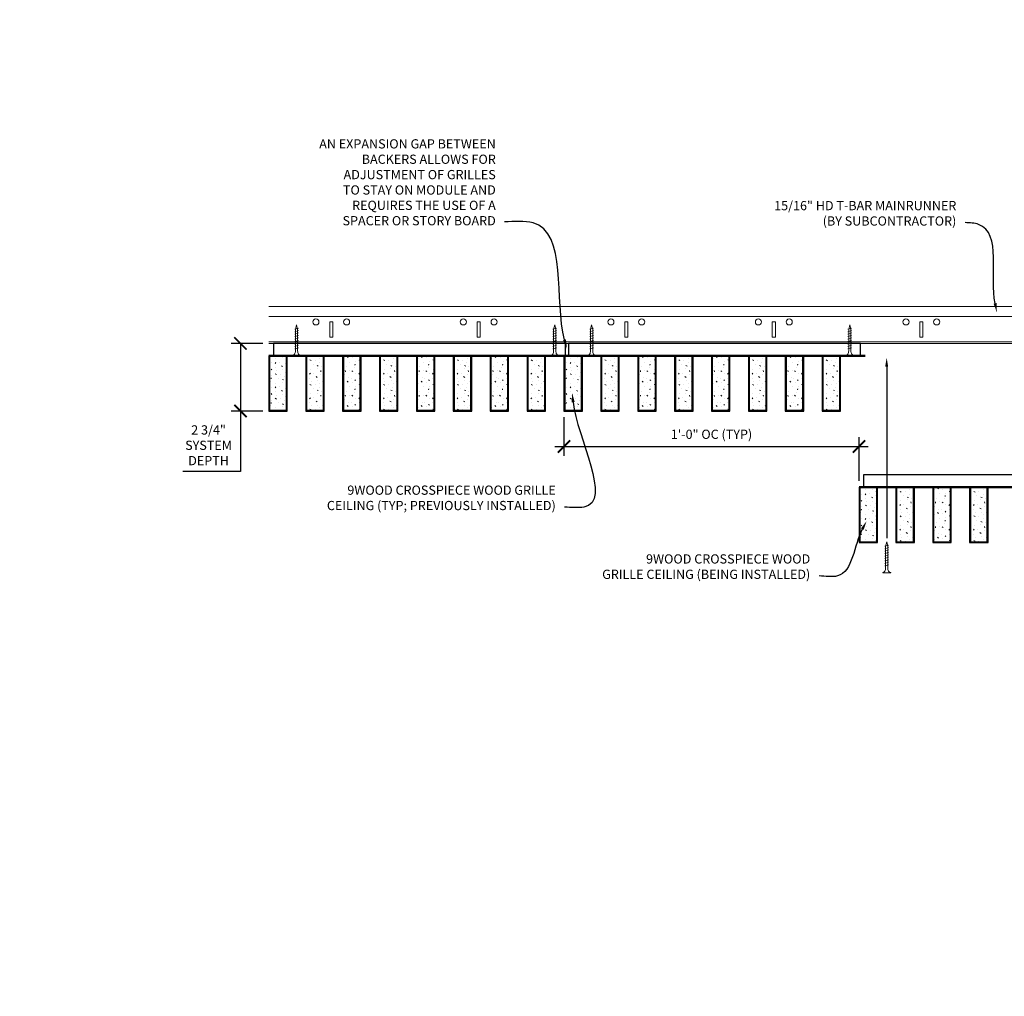
# Model space of a CAD drawing. Units: inches. Extents: x 0 to 3506, y 0 to 1152.
# Drawn here: x 2829 to 2869, y 982 to 1022 of the extents above; entities that cross this region are included whole.
import ezdxf
from ezdxf import colors
from ezdxf.entities.mleader import LeaderData, LeaderLine
from ezdxf.enums import TextEntityAlignment as Align
from ezdxf.math import Vec2, Vec3

# ---------------------------------------------------------------- set-up
doc = ezdxf.new("R2010")
doc.units = ezdxf.units.IN
doc.header["$MEASUREMENT"] = 0
doc.header["$PDMODE"] = 3
doc.header["$PDSIZE"] = 0.15625
doc.layers.get('0').update_dxf_attribs({"lineweight": 25})
for name, color, linetype, lineweight in [('Z-ANNO-DIMS', 1, 'Continuous', 25), ('Z-ANNO-NOTE', 7, 'Continuous', 35), ('Z-CLNG-SCRIM', 2, 'Continuous', 50), ('Z-CLNG-SUSP', 3, 'Continuous', 18), ('Z-CLNG-TEES', 3, 'Continuous', 18), ('Z-CLNG-WOOD', 5, 'Continuous', 25), ('Z-CLNG-WOOD-PATT', 2, 'Continuous', 15)]:
    doc.layers.add(name, color=color, linetype=linetype, lineweight=lineweight)
doc.layers.add('Z-ANNO-NPLT', color=252, linetype='Continuous', lineweight=35, plot=False)
doc.styles.add('1-4', font='arial.ttf', dxfattribs={"height": 0.375})
doc.styles.get("Standard").update_dxf_attribs({"font": 'arial.ttf', "height": 0.09375})
doc.dimstyles.new('1-4', dxfattribs={"dimscale": 4, "dimtxt": 0.09375, "dimasz": 0.125, "dimexe": 0.09375, "dimexo": 0.0625, "dimgap": 0.0625, "dimtad": 1, "dimtoh": 1, "dimdec": 5, "dimzin": 3, "dimdsep": 46, "dimlunit": 5, "dimtxsty": '1-4', "dimblk": 'ARCHTICK', "dimcen": 0, "dimdle": 0.09375, "dimclrd": 256, "dimclre": 256, "dimclrt": 256, "dimadec": 1, "dimazin": 0, "dimtfac": 1, "dimtdec": 5, "dimtofl": 0, "dimtmove": 0, "dimatfit": 3, "dimfxl": 0.09375, "dimfrac": 2, "dimtolj": 1, "dimtzin": 0, "dimlwd": -1, "dimlwe": -1, "dimarcsym": 0})
pattern_1 = [(0, (2525.8006, 1000.6317), (0, 1), [0, -1]), (0, (2525.9206, 1000.4717), (0, 1), [0, -1]), (0, (2525.8706, 1000.2317), (0, 1), [0, -1]), (0, (2526.2206, 1000.0017), (0, 1), [0, -1]), (0, (2526.1906, 1000.3617), (0, 1), [0, -1]), (0, (2526.4606, 1000.6017), (0, 1), [0, -1]), (0, (2526.1106, 1000.6717), (0, 1), [0, -1]), (0, (2526.5306, 1000.2617), (0, 1), [0, -1]), (0, (2526.4806, 999.9417), (0, 1), [0, -1]), (0, (2525.7406, 999.7917), (0, 1), [0, -1]), (0, (2525.9206, 999.9917), (0, 1), [0, -1]), (0, (2526.0606, 999.8017), (0, 1), [0, -1]), (0, (2526.6706, 1000.4417), (0, 1), [0, -1]), (0, (2526.3506, 1000.1917), (0, 1), [0, -1]), (0, (2526.2706, 1000.5217), (0, 1), [0, -1]), (0, (2526.4406, 1000.4317), (0, 1), [0, -1]), (0, (2526.0806, 1000.1617), (0, 1), [0, -1]), (0, (2526.3606, 1000.7017), (0, 1), [0, -1]), (0, (2526.6706, 1000.1117), (0, 1), [0, -1]), (0, (2526.6406, 999.8117), (0, 1), [0, -1]), (75.9638, (2525.89058, 1000.33172), (-0.99999806, -3.00000055), [0.041231, -4.081875]), (329.0362, (2526.06058, 1000.54172), (-2.99999802, 2.00000248), [0.05831, -5.772642]), (338.1986, (2526.35058, 1000.31172), (3.00000027, -0.99999991), [0.053852, -5.331313]), (149.0362, (2526.36058, 999.83172), (2.99999802, -2.00000248), [0.05831, -5.772642]), (53.1301, (2526.05058, 999.96172), (2.00000012, 2.99999992), [0.05, -4.95]), (315, (2526.5806, 1000.6817), (1.0000003, -2e-16), [0.056569, -1.357645]), (101.3099, (2526.51058, 1000.06172), (-0.99999763, 4.00000075), [0.05099, -5.048029]), (323.1301, (2525.77058, 1000.10172), (2.99999992, -2.00000012), [0.05, -4.95]), (315, (2525.8906, 1000.7317), (1.0000003, -2e-16), [0.042426, -1.371787])]
pattern_2 = [(0, (2513.8006, 1005.9763), (0, 1), [0, -1]), (0, (2513.9206, 1005.8163), (0, 1), [0, -1]), (0, (2513.8706, 1005.5763), (0, 1), [0, -1]), (0, (2514.2206, 1005.3463), (0, 1), [0, -1]), (0, (2514.1906, 1005.7063), (0, 1), [0, -1]), (0, (2514.4606, 1005.9463), (0, 1), [0, -1]), (0, (2514.1106, 1006.0163), (0, 1), [0, -1]), (0, (2514.5306, 1005.6063), (0, 1), [0, -1]), (0, (2514.4806, 1005.2863), (0, 1), [0, -1]), (0, (2513.7406, 1005.1363), (0, 1), [0, -1]), (0, (2513.9206, 1005.3363), (0, 1), [0, -1]), (0, (2514.0606, 1005.1463), (0, 1), [0, -1]), (0, (2514.6706, 1005.7863), (0, 1), [0, -1]), (0, (2514.3506, 1005.5363), (0, 1), [0, -1]), (0, (2514.2706, 1005.8663), (0, 1), [0, -1]), (0, (2514.4406, 1005.7763), (0, 1), [0, -1]), (0, (2514.0806, 1005.5063), (0, 1), [0, -1]), (0, (2514.3606, 1006.0463), (0, 1), [0, -1]), (0, (2514.6706, 1005.4563), (0, 1), [0, -1]), (0, (2514.6406, 1005.1563), (0, 1), [0, -1]), (75.9638, (2513.89058, 1005.67633), (-0.99999806, -3.00000055), [0.041231, -4.081875]), (329.0362, (2514.06058, 1005.88633), (-2.99999802, 2.00000248), [0.05831, -5.772642]), (338.1986, (2514.35058, 1005.65633), (3.00000027, -0.99999991), [0.053852, -5.331313]), (149.0362, (2514.36058, 1005.17633), (2.99999802, -2.00000248), [0.05831, -5.772642]), (53.1301, (2514.05058, 1005.30633), (2.00000012, 2.99999992), [0.05, -4.95]), (315, (2514.5806, 1006.0263), (1.0000003, -2e-16), [0.056569, -1.357645]), (101.3099, (2514.51058, 1005.40633), (-0.99999763, 4.00000075), [0.05099, -5.048029]), (323.1301, (2513.77058, 1005.44633), (2.99999992, -2.00000012), [0.05, -4.95]), (315, (2513.8906, 1006.0763), (1.0000003, -2e-16), [0.042426, -1.371787])]
pattern_3 = [(0, (2501.8006, 1005.9763), (0, 1), [0, -1]), (0, (2501.9206, 1005.8163), (0, 1), [0, -1]), (0, (2501.8706, 1005.5763), (0, 1), [0, -1]), (0, (2502.2206, 1005.3463), (0, 1), [0, -1]), (0, (2502.1906, 1005.7063), (0, 1), [0, -1]), (0, (2502.4606, 1005.9463), (0, 1), [0, -1]), (0, (2502.1106, 1006.0163), (0, 1), [0, -1]), (0, (2502.5306, 1005.6063), (0, 1), [0, -1]), (0, (2502.4806, 1005.2863), (0, 1), [0, -1]), (0, (2501.7406, 1005.1363), (0, 1), [0, -1]), (0, (2501.9206, 1005.3363), (0, 1), [0, -1]), (0, (2502.0606, 1005.1463), (0, 1), [0, -1]), (0, (2502.6706, 1005.7863), (0, 1), [0, -1]), (0, (2502.3506, 1005.5363), (0, 1), [0, -1]), (0, (2502.2706, 1005.8663), (0, 1), [0, -1]), (0, (2502.4406, 1005.7763), (0, 1), [0, -1]), (0, (2502.0806, 1005.5063), (0, 1), [0, -1]), (0, (2502.3606, 1006.0463), (0, 1), [0, -1]), (0, (2502.6706, 1005.4563), (0, 1), [0, -1]), (0, (2502.6406, 1005.1563), (0, 1), [0, -1]), (75.9638, (2501.89058, 1005.67633), (-0.99999806, -3.00000055), [0.041231, -4.081875]), (329.0362, (2502.06058, 1005.88633), (-2.99999802, 2.00000248), [0.05831, -5.772642]), (338.1986, (2502.35058, 1005.65633), (3.00000027, -0.99999991), [0.053852, -5.331313]), (149.0362, (2502.36058, 1005.17633), (2.99999802, -2.00000248), [0.05831, -5.772642]), (53.1301, (2502.05058, 1005.30633), (2.00000012, 2.99999992), [0.05, -4.95]), (315, (2502.5806, 1006.0263), (1.0000003, -2e-16), [0.056569, -1.357645]), (101.3099, (2502.51058, 1005.40633), (-0.99999763, 4.00000075), [0.05099, -5.048029]), (323.1301, (2501.77058, 1005.44633), (2.99999992, -2.00000012), [0.05, -4.95]), (315, (2501.8906, 1006.0763), (1.0000003, -2e-16), [0.042426, -1.371787])]

# ---------------------------------------------------------------- blocks, each defined once
blk = doc.blocks.new('_ARCHTICK')
at = {"color": 0, "linetype": 'ByBlock', "const_width": 0.15}
blk.add_lwpolyline([(-0.5, -0.5), (0.5, 0.5)], dxfattribs=at)
blk = doc.blocks.new('*D11')
at = {"layer": 'Defpoints', "color": 0, "transparency": 16777216}
for p in [(2851.394, 1005.808), (2863.394, 1004.367), (2863.394, 1002.714)]:
    blk.add_point(p, dxfattribs=at)
at = {"layer": 'Z-ANNO-DIMS', "transparency": 16777216}
for p, q in [((2851.394, 1005.558), (2851.394, 1003.992)), ((2863.394, 1002.964), (2863.394, 1004.742)), ((2851.019, 1004.367), (2863.769, 1004.367))]:
    blk.add_line(p, q, dxfattribs=at)
at = {"layer": 'Z-ANNO-DIMS', "transparency": 16777216, "xscale": 0.5, "yscale": 0.5, "zscale": 0.5, "rotation": 180}
blk.add_blockref('_ARCHTICK', (2851.394, 1004.367), dxfattribs=at)
at = {"layer": 'Z-ANNO-DIMS', "transparency": 16777216, "xscale": 0.5, "yscale": 0.5, "zscale": 0.5}
blk.add_blockref('_ARCHTICK', (2863.394, 1004.367), dxfattribs=at)
at = {"layer": 'Z-ANNO-DIMS', "transparency": 16777216, "insert": (2857.394, 1004.863), "char_height": 0.375, "attachment_point": 5, "style": '1-4'}
blk.add_mtext('\\A1;1\'-0" OC (TYP)', dxfattribs=at)
blk = doc.blocks.new('*D10')
at = {"layer": 'Defpoints', "color": 0, "transparency": 16777216}
for p in [(2838.237, 1008.558), (2839.394, 1008.558), (2839.394, 1005.808)]:
    blk.add_point(p, dxfattribs=at)
at = {"layer": 'Z-ANNO-DIMS', "transparency": 16777216}
for p, q in [((2839.144, 1008.558), (2837.862, 1008.558)), ((2838.237, 1008.558), (2838.237, 1005.433)), ((2839.144, 1005.808), (2837.862, 1005.808)), ((2838.237, 1005.808), (2838.237, 1003.347)), ((2838.237, 1003.347), (2835.896, 1003.347))]:
    blk.add_line(p, q, dxfattribs=at)
at = {"layer": 'Z-ANNO-DIMS', "transparency": 16777216, "xscale": 0.5, "yscale": 0.5, "zscale": 0.5}
for p, rotation in [((2838.237, 1008.558), 90), ((2838.237, 1005.808), 270)]:
    blk.add_blockref('_ARCHTICK', p, dxfattribs=dict(at, rotation=rotation))
at = {"layer": 'Z-ANNO-DIMS', "transparency": 16777216, "insert": (2836.941, 1004.416), "char_height": 0.375, "attachment_point": 5, "style": '1-4'}
blk.add_mtext('\\A1;2 3/4"\\PSYSTEM\\PDEPTH', dxfattribs=at)

msp = doc.modelspace()

# ---------------------------------------------------------------- hatches: boundary and pattern name
at = {"layer": 'Z-CLNG-WOOD-PATT'}
h = msp.add_hatch(dxfattribs=at)
h.set_pattern_fill('STIP2', color=256, style=0)
h.set_pattern_definition([(0, (2540.3921, 1000.4159), (0, 1), [0, -1]), (0, (2540.5121, 1000.2559), (0, 1), [0, -1]), (0, (2540.4621, 1000.0159), (0, 1), [0, -1]), (0, (2540.8121, 999.7859), (0, 1), [0, -1]), (0, (2540.7821, 1000.1459), (0, 1), [0, -1]), (0, (2541.0521, 1000.3859), (0, 1), [0, -1]), (0, (2540.7021, 1000.4559), (0, 1), [0, -1]), (0, (2541.1221, 1000.0459), (0, 1), [0, -1]), (0, (2541.0721, 999.7259), (0, 1), [0, -1]), (0, (2540.3321, 999.5759), (0, 1), [0, -1]), (0, (2540.5121, 999.7759), (0, 1), [0, -1]), (0, (2540.6521, 999.5859), (0, 1), [0, -1]), (0, (2541.2621, 1000.2259), (0, 1), [0, -1]), (0, (2540.9421, 999.9759), (0, 1), [0, -1]), (0, (2540.8621, 1000.3059), (0, 1), [0, -1]), (0, (2541.0321, 1000.2159), (0, 1), [0, -1]), (0, (2540.6721, 999.9459), (0, 1), [0, -1]), (0, (2540.9521, 1000.4859), (0, 1), [0, -1]), (0, (2541.2621, 999.8959), (0, 1), [0, -1]), (0, (2541.2321, 999.5959), (0, 1), [0, -1]), (75.9638, (2540.48215, 1000.11591), (-0.99999806, -3.00000055), [0.041231, -4.081875]), (329.0362, (2540.65215, 1000.32591), (-2.99999802, 2.00000248), [0.05831, -5.772642]), (338.1986, (2540.94215, 1000.09591), (3.00000027, -0.99999991), [0.053852, -5.331313]), (149.0362, (2540.95215, 999.61591), (2.99999802, -2.00000248), [0.05831, -5.772642]), (53.1301, (2540.64215, 999.74591), (2.00000012, 2.99999992), [0.05, -4.95]), (315, (2541.17215, 1000.4659), (1.0000003, -2e-16), [0.056569, -1.357645]), (101.3099, (2541.10215, 999.84591), (-0.99999763, 4.00000075), [0.05099, -5.048029]), (323.1301, (2540.36215, 999.88591), (2.99999992, -2.00000012), [0.05, -4.95]), (315, (2540.48215, 1000.5159), (1.0000003, -2e-16), [0.042426, -1.371787])])
h.paths.add_polyline_path([(2840.112801, 1008.058167), (2839.581551, 1008.058167), (2839.425301, 1008.058167), (2839.425301, 1005.839417), (2840.112801, 1005.839417)])
h = msp.add_hatch(dxfattribs=at)
h.set_pattern_fill('STIP2', color=256, style=0)
h.set_pattern_definition(pattern_3)
h.paths.add_polyline_path([(2840.925301, 1005.839417), (2841.612801, 1005.839417), (2841.612801, 1008.058167), (2840.925301, 1008.058167)])
h = msp.add_hatch(dxfattribs=at)
h.set_pattern_fill('STIP2', color=256, style=0)
h.set_pattern_definition(pattern_3)
h.paths.add_polyline_path([(2842.425301, 1005.839417), (2843.112801, 1005.839417), (2843.112801, 1008.058167), (2842.425301, 1008.058167)])
h = msp.add_hatch(dxfattribs=at)
h.set_pattern_fill('STIP2', color=256, style=0)
h.set_pattern_definition(pattern_3)
h.paths.add_polyline_path([(2844.612801, 1008.058167), (2843.925301, 1008.058167), (2843.925301, 1005.839417), (2844.612801, 1005.839417)])
h = msp.add_hatch(dxfattribs=at)
h.set_pattern_fill('STIP2', color=256, style=0)
h.set_pattern_definition(pattern_3)
h.paths.add_polyline_path([(2846.112801, 1008.058167), (2845.425301, 1008.058167), (2845.425301, 1005.839417), (2846.112801, 1005.839417)])
h = msp.add_hatch(dxfattribs=at)
h.set_pattern_fill('STIP2', color=256, style=0)
h.set_pattern_definition(pattern_3)
h.paths.add_polyline_path([(2847.612801, 1008.058167), (2846.925301, 1008.058167), (2846.925301, 1005.839417), (2847.612801, 1005.839417)])
h = msp.add_hatch(dxfattribs=at)
h.set_pattern_fill('STIP2', color=256, style=0)
h.set_pattern_definition(pattern_3)
h.paths.add_polyline_path([(2849.112801, 1008.058167), (2848.425301, 1008.058167), (2848.425301, 1005.839417), (2849.112801, 1005.839417)])
h = msp.add_hatch(dxfattribs=at)
h.set_pattern_fill('STIP2', color=256, style=0)
h.set_pattern_definition(pattern_3)
h.paths.add_polyline_path([(2849.925301, 1005.839417), (2850.612801, 1005.839417), (2850.612801, 1008.058167), (2849.925301, 1008.058167)])
h = msp.add_hatch(dxfattribs=at)
h.set_pattern_fill('STIP2', color=256, style=0)
h.set_pattern_definition([(0, (2552.3921, 1000.4159), (0, 1), [0, -1]), (0, (2552.5121, 1000.2559), (0, 1), [0, -1]), (0, (2552.4621, 1000.0159), (0, 1), [0, -1]), (0, (2552.8121, 999.7859), (0, 1), [0, -1]), (0, (2552.7821, 1000.1459), (0, 1), [0, -1]), (0, (2553.0521, 1000.3859), (0, 1), [0, -1]), (0, (2552.7021, 1000.4559), (0, 1), [0, -1]), (0, (2553.1221, 1000.0459), (0, 1), [0, -1]), (0, (2553.0721, 999.7259), (0, 1), [0, -1]), (0, (2552.3321, 999.5759), (0, 1), [0, -1]), (0, (2552.5121, 999.7759), (0, 1), [0, -1]), (0, (2552.6521, 999.5859), (0, 1), [0, -1]), (0, (2553.2621, 1000.2259), (0, 1), [0, -1]), (0, (2552.9421, 999.9759), (0, 1), [0, -1]), (0, (2552.8621, 1000.3059), (0, 1), [0, -1]), (0, (2553.0321, 1000.2159), (0, 1), [0, -1]), (0, (2552.6721, 999.9459), (0, 1), [0, -1]), (0, (2552.9521, 1000.4859), (0, 1), [0, -1]), (0, (2553.2621, 999.8959), (0, 1), [0, -1]), (0, (2553.2321, 999.5959), (0, 1), [0, -1]), (75.9638, (2552.48215, 1000.11591), (-0.99999806, -3.00000055), [0.041231, -4.081875]), (329.0362, (2552.65215, 1000.32591), (-2.99999802, 2.00000248), [0.05831, -5.772642]), (338.1986, (2552.94215, 1000.09591), (3.00000027, -0.99999991), [0.053852, -5.331313]), (149.0362, (2552.95215, 999.61591), (2.99999802, -2.00000248), [0.05831, -5.772642]), (53.1301, (2552.64215, 999.74591), (2.00000012, 2.99999992), [0.05, -4.95]), (315, (2553.17215, 1000.4659), (1.0000003, -2e-16), [0.056569, -1.357645]), (101.3099, (2553.10215, 999.84591), (-0.99999763, 4.00000075), [0.05099, -5.048029]), (323.1301, (2552.36215, 999.88591), (2.99999992, -2.00000012), [0.05, -4.95]), (315, (2552.48215, 1000.5159), (1.0000003, -2e-16), [0.042426, -1.371787])])
h.paths.add_polyline_path([(2852.112801, 1008.058167), (2851.581551, 1008.058167), (2851.425301, 1008.058167), (2851.425301, 1005.839417), (2852.112801, 1005.839417)])
h = msp.add_hatch(dxfattribs=at)
h.set_pattern_fill('STIP2', color=256, style=0)
h.set_pattern_definition(pattern_2)
h.paths.add_polyline_path([(2852.925301, 1005.839417), (2853.612801, 1005.839417), (2853.612801, 1008.058167), (2852.925301, 1008.058167)])
h = msp.add_hatch(dxfattribs=at)
h.set_pattern_fill('STIP2', color=256, style=0)
h.set_pattern_definition(pattern_2)
h.paths.add_polyline_path([(2854.425301, 1005.839417), (2855.112801, 1005.839417), (2855.112801, 1008.058167), (2854.425301, 1008.058167)])
h = msp.add_hatch(dxfattribs=at)
h.set_pattern_fill('STIP2', color=256, style=0)
h.set_pattern_definition(pattern_2)
h.paths.add_polyline_path([(2856.612801, 1008.058167), (2855.925301, 1008.058167), (2855.925301, 1005.839417), (2856.612801, 1005.839417)])
h = msp.add_hatch(dxfattribs=at)
h.set_pattern_fill('STIP2', color=256, style=0)
h.set_pattern_definition(pattern_2)
h.paths.add_polyline_path([(2858.112801, 1008.058167), (2857.425301, 1008.058167), (2857.425301, 1005.839417), (2858.112801, 1005.839417)])
h = msp.add_hatch(dxfattribs=at)
h.set_pattern_fill('STIP2', color=256, style=0)
h.set_pattern_definition(pattern_2)
h.paths.add_polyline_path([(2859.612801, 1008.058167), (2858.925301, 1008.058167), (2858.925301, 1005.839417), (2859.612801, 1005.839417)])
h = msp.add_hatch(dxfattribs=at)
h.set_pattern_fill('STIP2', color=256, style=0)
h.set_pattern_definition(pattern_2)
h.paths.add_polyline_path([(2861.112801, 1008.058167), (2860.425301, 1008.058167), (2860.425301, 1005.839417), (2861.112801, 1005.839417)])
h = msp.add_hatch(dxfattribs=at)
h.set_pattern_fill('STIP2', color=256, style=0)
h.set_pattern_definition(pattern_2)
h.paths.add_polyline_path([(2861.925301, 1005.839417), (2862.612801, 1005.839417), (2862.612801, 1008.058167), (2861.925301, 1008.058167)])
h = msp.add_hatch(dxfattribs=at)
h.set_pattern_fill('STIP2', color=256, style=0)
h.set_pattern_definition([(0, (2564.3921, 995.0713), (0, 1), [0, -1]), (0, (2564.5121, 994.9113), (0, 1), [0, -1]), (0, (2564.4621, 994.6713), (0, 1), [0, -1]), (0, (2564.8121, 994.4413), (0, 1), [0, -1]), (0, (2564.7821, 994.8013), (0, 1), [0, -1]), (0, (2565.0521, 995.0413), (0, 1), [0, -1]), (0, (2564.7021, 995.1113), (0, 1), [0, -1]), (0, (2565.1221, 994.7013), (0, 1), [0, -1]), (0, (2565.0721, 994.3813), (0, 1), [0, -1]), (0, (2564.3321, 994.2313), (0, 1), [0, -1]), (0, (2564.5121, 994.4313), (0, 1), [0, -1]), (0, (2564.6521, 994.2413), (0, 1), [0, -1]), (0, (2565.2621, 994.8813), (0, 1), [0, -1]), (0, (2564.9421, 994.6313), (0, 1), [0, -1]), (0, (2564.8621, 994.9613), (0, 1), [0, -1]), (0, (2565.0321, 994.8713), (0, 1), [0, -1]), (0, (2564.6721, 994.6013), (0, 1), [0, -1]), (0, (2564.9521, 995.1413), (0, 1), [0, -1]), (0, (2565.2621, 994.5513), (0, 1), [0, -1]), (0, (2565.2321, 994.2513), (0, 1), [0, -1]), (75.9638, (2564.48215, 994.7713), (-0.99999806, -3.00000055), [0.041231, -4.081875]), (329.0362, (2564.65215, 994.9813), (-2.99999802, 2.00000248), [0.05831, -5.772642]), (338.1986, (2564.94215, 994.7513), (3.00000027, -0.99999991), [0.053852, -5.331313]), (149.0362, (2564.95215, 994.2713), (2.99999802, -2.00000248), [0.05831, -5.772642]), (53.1301, (2564.64215, 994.4013), (2.00000012, 2.99999992), [0.05, -4.95]), (315, (2565.17215, 995.1213), (1.0000003, -2e-16), [0.056569, -1.357645]), (101.3099, (2565.10215, 994.5013), (-0.99999763, 4.00000075), [0.05099, -5.048029]), (323.1301, (2564.36215, 994.5413), (2.99999992, -2.00000012), [0.05, -4.95]), (315, (2564.48215, 995.1713), (1.0000003, -2e-16), [0.042426, -1.371787])])
h.paths.add_polyline_path([(2864.112801, 1002.713558), (2863.581551, 1002.713558), (2863.425301, 1002.713558), (2863.425301, 1000.494808), (2864.112801, 1000.494808)])
h = msp.add_hatch(dxfattribs=at)
h.set_pattern_fill('STIP2', color=256, style=0)
h.set_pattern_definition(pattern_1)
h.paths.add_polyline_path([(2864.925301, 1000.494808), (2865.612801, 1000.494808), (2865.612801, 1002.713558), (2864.925301, 1002.713558)])
h = msp.add_hatch(dxfattribs=at)
h.set_pattern_fill('STIP2', color=256, style=0)
h.set_pattern_definition(pattern_1)
h.paths.add_polyline_path([(2866.425301, 1000.494808), (2867.112801, 1000.494808), (2867.112801, 1002.713558), (2866.425301, 1002.713558)])
h = msp.add_hatch(dxfattribs=at)
h.set_pattern_fill('STIP2', color=256, style=0)
h.set_pattern_definition(pattern_1)
h.paths.add_polyline_path([(2868.612801, 1002.713558), (2867.925301, 1002.713558), (2867.925301, 1000.494808), (2868.612801, 1000.494808)])

# ---------------------------------------------------------------- linework, layer by layer
at = {"layer": 'Z-CLNG-SCRIM'}
for p, q in [((2839.394051, 1008.058167), (2863.644051, 1008.058167)), ((2863.394051, 1002.713558), (2875.644051, 1002.713558))]:
    msp.add_line(p, q, dxfattribs=at)
at = {"layer": 'Z-CLNG-SUSP'}
for p, q in [((2840.594051, 1009.183167), (2840.444051, 1009.133167)), ((2851.094051, 1009.183167), (2850.944051, 1009.133167)), ((2852.594051, 1009.183167), (2852.444051, 1009.133167)), ((2863.094051, 1009.183167), (2862.944051, 1009.133167)), ((2840.594051, 1009.083167), (2840.444051, 1009.033167)), ((2840.594051, 1008.983167), (2840.444051, 1008.933167)), ((2840.594051, 1008.883167), (2840.444051, 1008.833167)), ((2840.594051, 1008.783167), (2840.444051, 1008.733167)), ((2851.094051, 1009.083167), (2850.944051, 1009.033167)), ((2851.094051, 1008.983167), (2850.944051, 1008.933167)), ((2851.094051, 1008.883167), (2850.944051, 1008.833167)), ((2851.094051, 1008.783167), (2850.944051, 1008.733167)), ((2852.594051, 1009.083167), (2852.444051, 1009.033167)), ((2852.594051, 1008.983167), (2852.444051, 1008.933167)), ((2852.594051, 1008.883167), (2852.444051, 1008.833167)), ((2852.594051, 1008.783167), (2852.444051, 1008.733167)), ((2863.094051, 1009.083167), (2862.944051, 1009.033167)), ((2863.094051, 1008.983167), (2862.944051, 1008.933167)), ((2863.094051, 1008.883167), (2862.944051, 1008.833167)), ((2863.094051, 1008.783167), (2862.944051, 1008.733167)), ((2840.594051, 1008.683167), (2840.444051, 1008.633167)), ((2840.594051, 1008.583167), (2840.444051, 1008.533167)), ((2840.594051, 1008.483167), (2840.444051, 1008.433167)), ((2840.594051, 1008.383167), (2840.444051, 1008.333167)), ((2851.094051, 1008.683167), (2850.944051, 1008.633167)), ((2851.094051, 1008.583167), (2850.944051, 1008.533167)), ((2851.094051, 1008.483167), (2850.944051, 1008.433167)), ((2851.094051, 1008.383167), (2850.944051, 1008.333167)), ((2852.594051, 1008.683167), (2852.444051, 1008.633167)), ((2852.594051, 1008.583167), (2852.444051, 1008.533167)), ((2852.594051, 1008.483167), (2852.444051, 1008.433167)), ((2852.594051, 1008.383167), (2852.444051, 1008.333167)), ((2863.094051, 1008.683167), (2862.944051, 1008.633167)), ((2863.094051, 1008.583167), (2862.944051, 1008.533167)), ((2863.094051, 1008.483167), (2862.944051, 1008.433167)), ((2863.094051, 1008.383167), (2862.944051, 1008.333167)), ((2864.594051, 1000.360239), (2864.444051, 1000.310239)), ((2864.594051, 1000.260239), (2864.444051, 1000.210239)), ((2864.594051, 1000.160239), (2864.444051, 1000.110239)), ((2864.594051, 1000.060239), (2864.444051, 1000.010239)), ((2864.594051, 999.960239), (2864.444051, 999.910239)), ((2864.594051, 999.860239), (2864.444051, 999.810239)), ((2864.594051, 999.760239), (2864.444051, 999.710239)), ((2864.594051, 999.660239), (2864.444051, 999.610239)), ((2864.594051, 999.560239), (2864.444051, 999.510239))]:
    msp.add_line(p, q, dxfattribs=at)
for points in [[(2840.474051, 1008.258167), (2840.474051, 1009.120667), (2840.519051, 1009.308167), (2840.564051, 1009.120667), (2840.564051, 1008.258167)], [(2850.974051, 1008.258167), (2850.974051, 1009.120667), (2851.019051, 1009.308167), (2851.064051, 1009.120667), (2851.064051, 1008.258167)], [(2852.474051, 1008.258167), (2852.474051, 1009.120667), (2852.519051, 1009.308167), (2852.564051, 1009.120667), (2852.564051, 1008.258167)], [(2862.974051, 1008.258167), (2862.974051, 1009.120667), (2863.019051, 1009.308167), (2863.064051, 1009.120667), (2863.064051, 1008.258167)], [(2840.681551, 1008.068167), (2840.681551, 1008.058167), (2840.356551, 1008.058167), (2840.356551, 1008.068167)], [(2851.181551, 1008.068167), (2851.181551, 1008.058167), (2850.856551, 1008.058167), (2850.856551, 1008.068167)], [(2852.681551, 1008.068167), (2852.681551, 1008.058167), (2852.356551, 1008.058167), (2852.356551, 1008.068167)], [(2863.181551, 1008.068167), (2863.181551, 1008.058167), (2862.856551, 1008.058167), (2862.856551, 1008.068167)], [(2864.474051, 999.435239), (2864.474051, 1000.297739), (2864.519051, 1000.485239), (2864.564051, 1000.297739), (2864.564051, 999.435239)], [(2864.681551, 999.245239), (2864.681551, 999.235239), (2864.356551, 999.235239), (2864.356551, 999.245239)]]:
    msp.add_lwpolyline(points, dxfattribs=at)
at = {"layer": 'Z-CLNG-SUSP', "extrusion": (0, 0, -1)}
for centre in [(2840.356551, 1008.258167), (2850.856551, 1008.258167), (2852.356551, 1008.258167), (2862.856551, 1008.258167), (2864.356551, 999.435239)]:
    msp.add_ellipse(centre, major_axis=(0, -0.19), ratio=0.618421053, start_param=4.71238898, end_param=6.283185307, dxfattribs=at)
at = {"layer": 'Z-CLNG-SUSP'}
for centre in [(2840.681551, 1008.258167), (2851.181551, 1008.258167), (2852.681551, 1008.258167), (2863.181551, 1008.258167), (2864.681551, 999.435239)]:
    msp.add_ellipse(centre, major_axis=(0, -0.19), ratio=0.618421053, start_param=4.71238898, end_param=6.283185307, dxfattribs=at)
at = {"layer": 'Z-CLNG-TEES'}
for p, q in [((2839.394051, 1010.058167), (2871.252013, 1010.058167)), ((2839.394051, 1009.651917), (2871.252013, 1009.651917)), ((2839.394051, 1008.620667), (2877.706418, 1008.620667)), ((2839.394051, 1008.558167), (2877.706418, 1008.558167))]:
    msp.add_line(p, q, dxfattribs=at)
for points in [[(2841.866813, 1008.808167), (2841.991813, 1008.808167), (2841.991813, 1009.433167), (2841.866813, 1009.433167)], [(2847.866813, 1008.808167), (2847.991813, 1008.808167), (2847.991813, 1009.433167), (2847.866813, 1009.433167)], [(2853.866813, 1008.808167), (2853.991813, 1008.808167), (2853.991813, 1009.433167), (2853.866813, 1009.433167)], [(2859.866813, 1008.808167), (2859.991813, 1008.808167), (2859.991813, 1009.433167), (2859.866813, 1009.433167)], [(2865.866813, 1008.808167), (2865.991813, 1008.808167), (2865.991813, 1009.433167), (2865.866813, 1009.433167)]]:
    msp.add_lwpolyline(points, close=True, dxfattribs=at)
for centre in [(2841.304313, 1009.433167), (2842.554313, 1009.433167), (2847.304313, 1009.433167), (2848.554313, 1009.433167), (2853.304313, 1009.433167), (2854.554313, 1009.433167), (2859.304313, 1009.433167), (2860.554313, 1009.433167), (2865.304313, 1009.433167), (2866.554313, 1009.433167)]:
    msp.add_circle(centre, 0.125, dxfattribs=at)
at = {"layer": 'Z-CLNG-WOOD'}
for p, q in [((2839.425301, 1008.058167), (2839.425301, 1005.839417)), ((2840.112801, 1005.839417), (2840.112801, 1008.058167)), ((2840.925301, 1008.058167), (2840.925301, 1005.839417)), ((2841.612801, 1005.839417), (2841.612801, 1008.058167)), ((2842.425301, 1008.058167), (2842.425301, 1005.839417)), ((2843.112801, 1005.839417), (2843.112801, 1008.058167)), ((2843.925301, 1008.058167), (2843.925301, 1005.839417)), ((2844.612801, 1005.839417), (2844.612801, 1008.058167)), ((2845.425301, 1008.058167), (2845.425301, 1005.839417)), ((2846.112801, 1005.839417), (2846.112801, 1008.058167)), ((2846.925301, 1008.058167), (2846.925301, 1005.839417)), ((2847.612801, 1005.839417), (2847.612801, 1008.058167)), ((2848.425301, 1008.058167), (2848.425301, 1005.839417)), ((2849.112801, 1005.839417), (2849.112801, 1008.058167)), ((2849.925301, 1008.058167), (2849.925301, 1005.839417)), ((2850.612801, 1005.839417), (2850.612801, 1008.058167)), ((2851.425301, 1008.058167), (2851.425301, 1005.839417)), ((2852.112801, 1005.839417), (2852.112801, 1008.058167)), ((2852.925301, 1008.058167), (2852.925301, 1005.839417)), ((2853.612801, 1005.839417), (2853.612801, 1008.058167)), ((2854.425301, 1008.058167), (2854.425301, 1005.839417)), ((2855.112801, 1005.839417), (2855.112801, 1008.058167)), ((2855.925301, 1008.058167), (2855.925301, 1005.839417)), ((2856.612801, 1005.839417), (2856.612801, 1008.058167)), ((2857.425301, 1008.058167), (2857.425301, 1005.839417)), ((2858.112801, 1005.839417), (2858.112801, 1008.058167)), ((2858.925301, 1008.058167), (2858.925301, 1005.839417)), ((2859.612801, 1005.839417), (2859.612801, 1008.058167)), ((2860.425301, 1008.058167), (2860.425301, 1005.839417)), ((2861.112801, 1005.839417), (2861.112801, 1008.058167)), ((2861.925301, 1008.058167), (2861.925301, 1005.839417)), ((2862.612801, 1005.839417), (2862.612801, 1008.058167)), ((2839.394051, 1005.839417), (2840.144051, 1005.839417)), ((2840.894051, 1005.839417), (2841.644051, 1005.839417)), ((2842.394051, 1005.839417), (2843.144051, 1005.839417)), ((2843.894051, 1005.839417), (2844.644051, 1005.839417)), ((2845.394051, 1005.839417), (2846.144051, 1005.839417)), ((2846.894051, 1005.839417), (2847.644051, 1005.839417)), ((2848.394051, 1005.839417), (2849.144051, 1005.839417)), ((2849.894051, 1005.839417), (2850.644051, 1005.839417)), ((2851.394051, 1005.839417), (2852.144051, 1005.839417)), ((2852.894051, 1005.839417), (2853.644051, 1005.839417)), ((2854.394051, 1005.839417), (2855.144051, 1005.839417)), ((2855.894051, 1005.839417), (2856.644051, 1005.839417)), ((2857.394051, 1005.839417), (2858.144051, 1005.839417)), ((2858.894051, 1005.839417), (2859.644051, 1005.839417)), ((2860.394051, 1005.839417), (2861.144051, 1005.839417)), ((2861.894051, 1005.839417), (2862.644051, 1005.839417)), ((2863.425301, 1002.713558), (2863.425301, 1000.494808)), ((2864.112801, 1000.494808), (2864.112801, 1002.713558)), ((2864.925301, 1002.713558), (2864.925301, 1000.494808)), ((2865.612801, 1000.494808), (2865.612801, 1002.713558)), ((2866.425301, 1002.713558), (2866.425301, 1000.494808)), ((2867.112801, 1000.494808), (2867.112801, 1002.713558)), ((2867.925301, 1002.713558), (2867.925301, 1000.494808)), ((2868.612801, 1000.494808), (2868.612801, 1002.713558)), ((2863.394051, 1000.494808), (2864.144051, 1000.494808)), ((2864.894051, 1000.494808), (2865.644051, 1000.494808)), ((2866.394051, 1000.494808), (2867.144051, 1000.494808)), ((2867.894051, 1000.494808), (2868.644051, 1000.494808))]:
    msp.add_line(p, q, dxfattribs=at)
for points in [[(2839.581551, 1008.058167), (2851.456551, 1008.058167), (2851.456551, 1008.558167), (2839.581551, 1008.558167)], [(2851.581551, 1008.058167), (2863.456551, 1008.058167), (2863.456551, 1008.558167), (2851.581551, 1008.558167)], [(2840.144051, 1005.808167), (2840.144051, 1008.058167), (2839.394051, 1008.058167), (2839.394051, 1005.808167)], [(2841.644051, 1005.808167), (2841.644051, 1008.058167), (2840.894051, 1008.058167), (2840.894051, 1005.808167)], [(2843.144051, 1005.808167), (2843.144051, 1008.058167), (2842.394051, 1008.058167), (2842.394051, 1005.808167)], [(2844.644051, 1005.808167), (2844.644051, 1008.058167), (2843.894051, 1008.058167), (2843.894051, 1005.808167)], [(2846.144051, 1005.808167), (2846.144051, 1008.058167), (2845.394051, 1008.058167), (2845.394051, 1005.808167)], [(2847.644051, 1005.808167), (2847.644051, 1008.058167), (2846.894051, 1008.058167), (2846.894051, 1005.808167)], [(2849.144051, 1005.808167), (2849.144051, 1008.058167), (2848.394051, 1008.058167), (2848.394051, 1005.808167)], [(2850.644051, 1005.808167), (2850.644051, 1008.058167), (2849.894051, 1008.058167), (2849.894051, 1005.808167)], [(2852.144051, 1005.808167), (2852.144051, 1008.058167), (2851.394051, 1008.058167), (2851.394051, 1005.808167)], [(2853.644051, 1005.808167), (2853.644051, 1008.058167), (2852.894051, 1008.058167), (2852.894051, 1005.808167)], [(2855.144051, 1005.808167), (2855.144051, 1008.058167), (2854.394051, 1008.058167), (2854.394051, 1005.808167)], [(2856.644051, 1005.808167), (2856.644051, 1008.058167), (2855.894051, 1008.058167), (2855.894051, 1005.808167)], [(2858.144051, 1005.808167), (2858.144051, 1008.058167), (2857.394051, 1008.058167), (2857.394051, 1005.808167)], [(2859.644051, 1005.808167), (2859.644051, 1008.058167), (2858.894051, 1008.058167), (2858.894051, 1005.808167)], [(2861.144051, 1005.808167), (2861.144051, 1008.058167), (2860.394051, 1008.058167), (2860.394051, 1005.808167)], [(2862.644051, 1005.808167), (2862.644051, 1008.058167), (2861.894051, 1008.058167), (2861.894051, 1005.808167)], [(2863.581551, 1002.713558), (2875.456551, 1002.713558), (2875.456551, 1003.213558), (2863.581551, 1003.213558)], [(2864.144051, 1000.463558), (2864.144051, 1002.713558), (2863.394051, 1002.713558), (2863.394051, 1000.463558)], [(2865.644051, 1000.463558), (2865.644051, 1002.713558), (2864.894051, 1002.713558), (2864.894051, 1000.463558)], [(2867.144051, 1000.463558), (2867.144051, 1002.713558), (2866.394051, 1002.713558), (2866.394051, 1000.463558)], [(2868.644051, 1000.463558), (2868.644051, 1002.713558), (2867.894051, 1002.713558), (2867.894051, 1000.463558)]]:
    msp.add_lwpolyline(points, close=True, dxfattribs=at)

# ---------------------------------------------------------------- texts
at = {"layer": 'Z-ANNO-NPLT'}
msp.add_text('3/4" THICK MEMBERS', height=132, rotation=32.8258798, dxfattribs=at).set_placement((1799.121241, 127.034969), align=Align.TOP_LEFT)

# ---------------------------------------------------------------- dimensions: what is measured, and where the dimension line sits
at = {"layer": 'Z-ANNO-DIMS'}
dim = msp.add_linear_dim(base=(2838.236702, 1008.558167), p1=(2839.394051, 1005.808167), p2=(2839.394051, 1008.558167), angle=90, text='<>\\PSYSTEM\\PDEPTH', dimstyle='1-4', override={"dimlunit": 4, "dimpost": ''}, dxfattribs=at)
dim.commit()
dim.dimension.update_dxf_attribs({"geometry": '*D10', "text_midpoint": (2836.941255, 1003.346949), "dimtype": 160})
dim = msp.add_linear_dim(base=(2863.394051, 1004.36734), p1=(2851.394051, 1005.808167), p2=(2863.394051, 1002.713558), text='<> OC (TYP)', dimstyle='1-4', override={"dimlunit": 4, "dimpost": ''}, dxfattribs=at)
dim.commit()
dim.dimension.update_dxf_attribs({"geometry": '*D11', "text_midpoint": (2857.394051, 1004.86329)})

# ---------------------------------------------------------------- leaders
at = {"layer": 'Z-ANNO-NOTE'}
ml = msp.add_multileader_mtext('Standard', dxfattribs=at)
ml.set_content('AN EXPANSION GAP BETWEEN \\PBACKERS ALLOWS FOR \\PADJUSTMENT OF GRILLES \\PTO STAY ON MODULE AND\\PREQUIRES THE USE OF A \\PSPACER OR STORY BOARD', color=256, style='1-4')
ml.set_leader_properties()
ml.build(insert=Vec2(0, 0))
ml.multileader.update_dxf_attribs({"leader_type": 2, "text_right_attachment_type": 3, "dogleg_length": 0.36, "arrow_head_size": 0.375, "scale": 4})
ctx = ml.context
ctx.base_point, ctx.scale, ctx.char_height, ctx.arrow_head_size, ctx.landing_gap_size, ctx.plane_origin = Vec3(2840.387421, 1016.670167), 4, 0.375, 0.375, 0.36, Vec3(2849.783659, 1010.733203)
ctx.right_attachment, ctx.text_align_type = 3, 2
notes = []
notes.append((ctx, [(0, (1, 1, 0), (2850.422421, 1013.505262), (-1, 0), 1.44, [(0, [(2851.514907, 1008.347472), (2850.137665, 1013.463032)], 0, [])])]))
ctx.mtext.insert, ctx.mtext.alignment, ctx.mtext.flow_direction = Vec3(2848.622421, 1016.860864), 3, 5
ml = msp.add_multileader_mtext('Standard', dxfattribs=at)
ml.set_content('15/16" HD T-BAR MAINRUNNER\\P(BY SUBCONTRACTOR)', color=256, style='1-4')
ml.set_leader_properties()
ml.build(insert=Vec2(0, 0))
ml.multileader.update_dxf_attribs({"leader_type": 2, "text_right_attachment_type": 3, "dogleg_length": 0.36, "arrow_head_size": 0.375, "scale": 4})
ctx = ml.context
ctx.base_point, ctx.scale, ctx.char_height, ctx.arrow_head_size, ctx.landing_gap_size, ctx.plane_origin = Vec3(2859.242715, 1014.106805), 4, 0.375, 0.375, 0.36, Vec3(2866.992882, 1011.717868)
ctx.right_attachment, ctx.text_align_type = 3, 2
notes.append((ctx, [(0, (1, 1, 0), (2869.151607, 1013.468759), (-1, 0), 1.44, [(0, [(2869.003404, 1009.821173), (2868.25746, 1013.395851)], 0, [])])]))
ctx.mtext.insert, ctx.mtext.alignment, ctx.mtext.flow_direction = Vec3(2867.351607, 1014.34943), 3, 5
at = {"layer": 'Z-ANNO-NOTE', "ltscale": 4}
ml = msp.add_multileader_mtext('Standard', dxfattribs=at)
ml.set_content('', color=256)
ml.set_leader_properties()
ml.build(insert=Vec2(0, 0))
ml.multileader.update_dxf_attribs({"leader_type": 2, "text_right_attachment_type": 3, "dogleg_length": 0.36, "arrow_head_size": 0.375, "scale": 4})
ctx = ml.context
ctx.base_point, ctx.scale, ctx.char_height, ctx.arrow_head_size, ctx.landing_gap_size, ctx.plane_origin, ctx.plane_x_axis, ctx.plane_y_axis = Vec3(2864.519051, 999.923939), 4, 0.375, 0.375, 0.36, Vec3(2864.519051, 1003.531302), Vec3(0, 1), Vec3(-1, 0)
ctx.right_attachment, ctx.text_align_type = 3, 2
notes.append((ctx, [(0, (1, 1, 0), (2864.519051, 1002.083939), (0, -1), 1.44, [(0, [(2864.519051, 1007.982024), (2864.519051, 1002.709773)], 0, [])])]))
ctx.mtext.insert, ctx.mtext.text_direction, ctx.mtext.rotation, ctx.mtext.alignment, ctx.mtext.flow_direction = Vec3(2864.331551, 1000.283939), Vec3(0, 1), 1.570796327, 3, 5
at = {"layer": 'Z-ANNO-NOTE'}
ml = msp.add_multileader_mtext('Standard', dxfattribs=at)
ml.set_content('9WOOD CROSSPIECE WOOD GRILLE\\PCEILING (TYP; PREVIOUSLY INSTALLED)', color=256, style='1-4')
ml.set_leader_properties()
ml.build(insert=Vec2(0, 0))
ml.multileader.update_dxf_attribs({"leader_type": 2, "text_right_attachment_type": 3, "dogleg_length": 0.36, "arrow_head_size": 0.375, "scale": 4})
ctx = ml.context
ctx.base_point, ctx.scale, ctx.char_height, ctx.arrow_head_size, ctx.landing_gap_size, ctx.plane_origin = Vec3(2840.499774, 1002.535925), 4, 0.375, 0.375, 0.36, Vec3(2851.769971, 1003.170811)
ctx.right_attachment, ctx.text_align_type = 3, 2
notes.append((ctx, [(0, (1, 1, 0), (2852.862025, 1001.897623), (-1, 0), 1.44, [(0, [(2851.730377, 1006.541673), (2852.207015, 1001.897623)], 0, [])])]))
ctx.mtext.insert, ctx.mtext.alignment, ctx.mtext.flow_direction = Vec3(2851.062025, 1002.778549), 3, 5
ml = msp.add_multileader_mtext('Standard', dxfattribs=at)
ml.set_content('9WOOD CROSSPIECE WOOD \\PGRILLE CEILING (BEING INSTALLED)', color=256, style='1-4')
ml.set_leader_properties()
ml.build(insert=Vec2(0, 0))
ml.multileader.update_dxf_attribs({"leader_type": 2, "text_right_attachment_type": 3, "dogleg_length": 0.36, "arrow_head_size": 0.375, "scale": 4})
ctx = ml.context
ctx.base_point, ctx.scale, ctx.char_height, ctx.arrow_head_size, ctx.landing_gap_size, ctx.plane_origin = Vec3(2851.869301, 999.739121), 4, 0.375, 0.375, 0.36, Vec3(2863.347573, 999.838882)
ctx.right_attachment, ctx.text_align_type = 3, 2
notes.append((ctx, [(0, (1, 1, 0), (2863.210918, 999.101075), (-1, 0), 1.44, [(0, [(2863.704608, 1001.336642), (2862.52124, 999.101075)], 0, [])])]))
ctx.mtext.insert, ctx.mtext.alignment, ctx.mtext.flow_direction = Vec3(2861.410918, 999.981745), 3, 5
for ctx, leaders in notes:
    for number, flags, end, landing, length, lines in leaders:
        leader = LeaderData()
        leader.index, (leader.has_last_leader_line, leader.has_dogleg_vector, leader.attachment_direction) = number, flags
        leader.last_leader_point, leader.dogleg_vector, leader.dogleg_length = Vec3(end), Vec3(landing), length
        for number, points, colour, breaks in lines:
            line = LeaderLine()
            line.index, line.vertices, line.color, line.breaks = number, Vec3.list(points), colors.encode_raw_color(colour), breaks
            leader.lines.append(line)
        ctx.leaders.append(leader)

doc.saveas('drawing.dxf')
